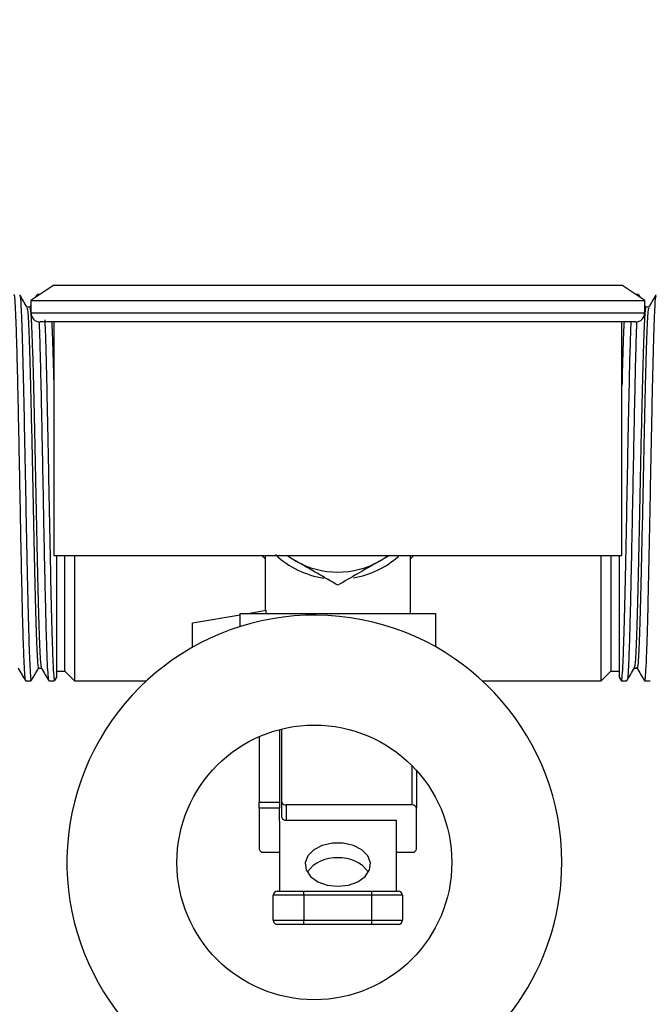
# Model space of a CAD drawing. Extents: x 0 to 16.5, y 0 to 11.7.
# Drawn here: x 3 to 3.3, y 6.2 to 6.6 of the extents above; entities that cross this region are included whole.
import ezdxf

# ---------------------------------------------------------------- set-up
doc = ezdxf.new("R2010")
doc.units = 0
doc.linetypes.add('SLD-SOLID', pattern=[0])
doc.layers.get('0').update_dxf_attribs({"linetype": 'CONTINUOUS'})
doc.layers.add('BRAND_TABLE', color=5, linetype='SLD-SOLID')
doc.styles.add('SLDTEXTSTYLE14', font='TXT', dxfattribs={"width": 0.75})
doc.dimstyles.new('SLDDIMSTYLE0', dxfattribs={"dimtxt": 0.1377952755905512, "dimasz": 0.13, "dimexe": 0, "dimexo": 0.0625, "dimgap": 0.0344488188976378, "dimtad": 1, "dimlfac": 10, "dimrnd": 1e-09, "dimzin": 12, "dimtxsty": 'SLDTEXTSTYLE14', "dimsah": 1, "dimcen": 0.09, "dimazin": 3, "dimtfac": 1, "dimtofl": 0, "dimtmove": 0, "dimatfit": 3, "dimtolj": 1, "dimtzin": 12})

# ---------------------------------------------------------------- blocks, each defined once
blk = doc.blocks.new('_D')
at = {"layer": 'BRAND_TABLE'}
for p, q in [((2.088193089022138, 6.667839397489294), (2.088193089001476, 5.229332138828799)), ((7.101441063494452, 6.31555636741705), (7.101441063478849, 5.22933213875679)), ((2.088193089002042, 5.268702217568956), (7.101441063479416, 5.268702217496948))]:
    blk.add_line(p, q, dxfattribs=at)
for points in [[(2.088193089002042, 5.268702217568956), (2.218193089001754, 5.248702217567089), (2.218193089002329, 5.288702217567089)], [(7.101441063479416, 5.268702217496948), (6.971441063479703, 5.288702217498814), (6.971441063479129, 5.248702217498815)]]:
    blk.add_solid(points, dxfattribs=at)
at = {"layer": 'BRAND_TABLE', "insert": (4.157255146575652, 5.446329655121081), "char_height": 0.1377952755905512, "attachment_point": 1, "style": 'SLDTEXTSTYLE14'}
blk.add_mtext('50.13', dxfattribs=at)
blk = doc.blocks.new('_D_1')
at = {"layer": 'BRAND_TABLE', "color": 1}
for p, q in [((3.186659615627125, 10.04595389687825), (1.740555443942414, 10.04595389687825)), ((1.779925522682571, 10.04595389687825), (1.779925522682571, 5.662883030736318)), ((3.011462765233424, 5.662883030736318), (1.740555443942414, 5.662883030736318))]:
    blk.add_line(p, q, dxfattribs=at)
for points in [[(1.779925522682571, 10.04595389687825), (1.759925522682571, 9.915953896878252), (1.799925522682571, 9.915953896878252)], [(1.779925522682571, 5.662883030736318), (1.799925522682571, 5.792883030736318), (1.759925522682571, 5.792883030736318)]]:
    blk.add_solid(points, dxfattribs=at)
at = {"layer": 'BRAND_TABLE', "color": 1, "insert": (1.602298085100729, 7.744425421865146), "char_height": 0.1377952755905512, "attachment_point": 1, "rotation": 90.00000000000041, "style": 'SLDTEXTSTYLE14'}
blk.add_mtext('43.83', dxfattribs=at)

msp = doc.modelspace()

# ---------------------------------------------------------------- linework, layer by layer
at = {"color": 7, "linetype": 'SLD-SOLID'}
for p, q in [((2.997925363661925, 6.524528989189535), (2.988082843976885, 6.517796705724969)), ((2.997925363661925, 6.524528989189536), (3.242019851850902, 6.524528989189535)), ((3.25186237153594, 6.517796705724968), (3.242019851850901, 6.524528989189535)), ((2.99070504919509, 6.520355109607964), (2.989974631063697, 6.519090688092349)), ((2.991893222942677, 6.52040300493757), (2.990760340517162, 6.52040300493757)), ((3.249184874977904, 6.52040300493757), (3.248051992570146, 6.52040300493757)), ((3.249970584419621, 6.51909068811253), (3.249240166299799, 6.520355109608117)), ((2.988082843976886, 6.515816032672456), (2.987605786409742, 6.5149902932839)), ((2.988082843976886, 6.517796705724967), (2.988082843976886, 6.512599855331269)), ((2.988082843976886, 6.517796705724969), (3.251862371535941, 6.51779670572497)), ((3.251862371535941, 6.512599855331271), (3.251862371535941, 6.51779670572497)), ((3.252339429085235, 6.5149902932839), (3.251862371535941, 6.515816032641559)), ((2.987636898822304, 6.5149902932839), (2.986414232816896, 6.5149902932839)), ((2.988082843976886, 6.512599855331269), (3.251862371535941, 6.512599855331269)), ((3.253530982678257, 6.5149902932839), (3.252308316672763, 6.5149902932839)), ((3.247925363661925, 6.508662847457253), (2.992019852100381, 6.50866284745725)), ((2.997925363661925, 6.508662847457253), (2.997925363661925, 6.408269146669852)), ((3.242019851850901, 6.408269146669854), (3.242019851850902, 6.508662847457257)), ((2.997925363661924, 6.408269146669852), (3.2420198518509, 6.408269146669852)), ((2.999100413829366, 6.408269146669855), (2.999100413829238, 6.393147080082465)), ((3.002721654058163, 6.358543722406469), (3.002721654059316, 6.408269146669855)), ((3.006862371528284, 6.408269146669855), (3.006862371527061, 6.35440300493757)), ((3.08733396803599, 6.408269146669853), (3.088722607751842, 6.40678438315177)), ((3.088722607751841, 6.408269146669848), (3.088722607751841, 6.384590504937568)), ((3.098297369376834, 6.408269146669852), (3.101816357753531, 6.405955457462645)), ((3.13812885775353, 6.405955457462645), (3.141647846130227, 6.408269146669852)), ((3.142136285013326, 6.408269146669849), (3.13812885775353, 6.405955457462645)), ((3.151222607751842, 6.383340504937566), (3.151222607751842, 6.408269146669849)), ((3.151222607751842, 6.406784383153785), (3.15261124746572, 6.408269146669853)), ((3.233082843968006, 6.35440300493757), (3.233082843969229, 6.408269146669853)), ((3.237223561438057, 6.408269146669853), (3.237223561436904, 6.358543722406469)), ((3.240844801668007, 6.408269146669853), (3.240844801667879, 6.393147080082464)), ((3.081369666575463, 6.383340504937568), (3.089233026183542, 6.384677276070939)), ((3.089233026183542, 6.383340504937568), (3.089233026183542, 6.384677276070939)), ((3.057472607751937, 6.379278004937569), (3.078001654347039, 6.382767942858735)), ((3.078001654347039, 6.383340504937569), (3.161943561156835, 6.383340504937566)), ((3.078001654347039, 6.377672930296034), (3.078001654347039, 6.383340504937569)), ((3.161943561156835, 6.383340504937566), (3.161943561156835, 6.368949692658702)), ((3.057472607751937, 6.368746710150378), (3.057472607751937, 6.379278004937569)), ((2.991386875882912, 6.359815715314498), (2.992605787310847, 6.359815715314498)), ((3.247339428184306, 6.359815715314498), (3.248558339612149, 6.359815715314498)), ((2.998314567817511, 6.354450202664254), (2.999170164403882, 6.355931353655159)), ((2.999100413828211, 6.358543722406469), (3.002721654058163, 6.358543722406469)), ((3.002721654058163, 6.358543722406469), (3.006862371527061, 6.35440300493757)), ((3.233082843968006, 6.35440300493757), (3.237223561436904, 6.358543722406469)), ((3.237223561436904, 6.358543722406469), (3.240844801666852, 6.358543722406469)), ((3.240775051091198, 6.355931353654981), (3.241630647677378, 6.354450202664408)), ((2.985760014920238, 6.35440300493757), (2.988259731134802, 6.35440300493757)), ((2.995760014920238, 6.35440300493757), (2.998259731134802, 6.35440300493757)), ((3.006862371527061, 6.35440300493757), (3.037814543928923, 6.35440300493757)), ((3.181961380238714, 6.35440300493757), (3.233082843968006, 6.35440300493757)), ((3.241685484360264, 6.35440300493757), (3.244185200574827, 6.35440300493757)), ((3.251685484360264, 6.35440300493757), (3.254185200574827, 6.35440300493757)), ((3.095972607753744, 6.302117766281237), (3.095972607753186, 6.333661103403154)), ((3.086222607753244, 6.330374845896013), (3.086222607753745, 6.302117766281229)), ((3.094972607753191, 6.333409378858689), (3.094972607753744, 6.302117766281229)), ((3.151972607753765, 6.300954807767835), (3.151972607753469, 6.317698189796735)), ((3.153722607753461, 6.315841964715378), (3.153722607753739, 6.29964712757141)), ((3.08622260775374, 6.29964712757141), (3.086222607753745, 6.302117766281229)), ((3.086222607753745, 6.302117766281229), (3.094972607753744, 6.302117766281229)), ((3.08622260775374, 6.29964712757141), (3.086222607753485, 6.281900039191356)), ((3.09497260775374, 6.29964712757141), (3.08622260775374, 6.29964712757141)), ((3.094972607753744, 6.302117766281229), (3.09497260775374, 6.29964712757141)), ((3.094972607753669, 6.294042783872447), (3.09497260775374, 6.29964712757141)), ((3.095972607753646, 6.295579365299107), (3.095972607753744, 6.302117766281237)), ((3.097722607753765, 6.300954807767835), (3.097722607753667, 6.294416406785708)), ((3.151972607753765, 6.300954807767835), (3.097722607753765, 6.300954807767835)), ((3.153722607753492, 6.281900039191356), (3.153722607753739, 6.29964712757141)), ((3.094972607753669, 6.294042783872445), (3.094972607754202, 6.263863634858825)), ((3.097722607753667, 6.294416406785708), (3.144972607753667, 6.29441640678571)), ((3.144972607753662, 6.29441640678571), (3.144972607754203, 6.263863634858825)), ((3.144972607753667, 6.29441640678571), (3.144972607753668, 6.294042783872447)), ((3.087972607753481, 6.28059235899493), (3.094972607753906, 6.28059235899493)), ((3.144972607753906, 6.28059235899493), (3.15197260775348, 6.28059235899493)), ((3.092222607757533, 6.251363634858826), (3.092222607757529, 6.262113634858826)), ((3.105347607757735, 6.262113634858826), (3.092222607757529, 6.262113634858826)), ((3.093972607757529, 6.263863634858826), (3.105347607757708, 6.263863634858826)), ((3.105347607757735, 6.262113634858826), (3.105347607757708, 6.263863634858826)), ((3.105347607757708, 6.263863634858826), (3.134597607757708, 6.263863634858826)), ((3.105347607757735, 6.262113634858826), (3.105347607757735, 6.251363634858826)), ((3.134597607757735, 6.262113634858826), (3.105347607757735, 6.262113634858826)), ((3.134597607757735, 6.262113634858826), (3.134597607757708, 6.263863634858826)), ((3.134597607757708, 6.263863634858826), (3.145972607757535, 6.263863634858826)), ((3.134597607757735, 6.251363634858826), (3.134597607757735, 6.262113634858826)), ((3.147722607757535, 6.262113634858826), (3.134597607757735, 6.262113634858826)), ((3.147722607757535, 6.262113634858826), (3.147722607757535, 6.251363634858826)), ((3.092222607757533, 6.251363634858826), (3.105347607757735, 6.251363634858826)), ((3.105347607757708, 6.249613634858826), (3.093972607757533, 6.249613634858826)), ((3.105347607757708, 6.249613634858826), (3.105347607757735, 6.251363634858826)), ((3.105347607757735, 6.251363634858826), (3.134597607757735, 6.251363634858826)), ((3.134597607757708, 6.249613634858826), (3.105347607757708, 6.249613634858826)), ((3.134597607757708, 6.249613634858826), (3.134597607757735, 6.251363634858826)), ((3.134597607757735, 6.251363634858826), (3.147722607757535, 6.251363634858826)), ((3.145972607757535, 6.249613634858826), (3.134597607757708, 6.249613634858826))]:
    msp.add_line(p, q, dxfattribs=at)
at = {"color": 7, "linetype": 'SLD-SOLID', "flags": 128}
for points in [[(3.118738143320422, 6.408269146669852), (3.119972607753531, 6.408243004937568), (3.121207072186638, 6.408269146669852)], [(3.119972607754158, 6.266007176853103), (3.124538694039839, 6.266513525692738), (3.12860997402632, 6.267977701458056), (3.131745261354648, 6.270241037985859), (3.133604798993804, 6.273058267644073), (3.133987077186883, 6.276124099885409), (3.132850670160011, 6.279106304215229), (3.13031872524772, 6.281681712520729), (3.12666561796843, 6.283571239350433), (3.122287219179652, 6.28457012515331), (3.117657996328007, 6.28457012515331), (3.113279597539264, 6.283571239350433), (3.10962649026004, 6.281681712520729), (3.107094545347841, 6.279106304215229), (3.105958138321074, 6.276124099885409), (3.106340416514263, 6.273058267644073), (3.108199954153518, 6.270241037985858), (3.111335241481926, 6.267977701458056), (3.115406521468458, 6.266513525692738), (3.119972607754158, 6.266007176853103)]]:
    msp.add_lwpolyline(points, dxfattribs=at)
at = {"color": 7, "linetype": 'SLD-SOLID'}
msp.add_circle((3.109887962083818, 6.2762688575082), 0.05905511811023656, dxfattribs=at)
for centre, radius, start, end in [((2.992019851850902, 6.512599855331269), 0.003937007874016185, 180.0000000000784, 269.9999999999879), ((3.247925363661925, 6.512599855331266), 0.003937007874015741, 270.0000000000008, 0), ((3.119972607753137, 6.437403004937568), 0.03937500000000045, 227.0499001224327, 261.2788847020408), ((3.119972607753531, 6.437403004937568), 0.03631250000000048, 240.0000000000019, 299.9999999999998), ((3.119972607753137, 6.437403004937568), 0.03937500000000094, 279.8158023711894, 311.3325871439037), ((3.109887962083818, 6.2762688575082), 0.1062992125984255, 0, 244.8272231095839), ((3.097478318111471, 6.302485369139931), 0.001549934044753448, 193.7197617578001, 279.0683690615714), ((3.15216581811146, 6.29938856425688), 0.001578115641494818, 9.430032763486484, 97.03242633565102), ((3.097478318111367, 6.295946968157799), 0.001549934044748938, 193.7197617577908, 279.0683690618294), ((3.087779397395771, 6.28215860250589), 0.001578115641502117, 189.4300327636067, 277.0324263361562), ((3.152165818111167, 6.282158602505938), 0.001578115641547651, 262.9675736648746, 350.5699672349043), ((3.118776801225298, 6.263432074454894), 0.01477557468276822, 85.35790087744549, 144.1616542139523), ((3.121168414282172, 6.263432074454549), 0.01477557468311074, 35.83834578503235, 94.6420991223863), ((3.109887962083818, 6.2762688575082), 0.1062992125984256, 295.1758242094118, 0), ((3.093972607757529, 6.262113634858826), 0.001750000000000362, 90, 180), ((3.145972607757535, 6.262113634858826), 0.001749999999999918, 0, 90), ((3.093972607757533, 6.251363634858826), 0.001749999999999918, 180, 270.0000000000008), ((3.145972607757535, 6.251363634858826), 0.001749999999999918, 270.0000000000008, 0)]:
    msp.add_arc(centre, radius, start, end, dxfattribs=at)
for points, knots in [([(2.980760340517163, 6.520131292406017), (2.980781724323782, 6.520216210934898), (2.980912621688356, 6.520736025382927), (2.981151784851606, 6.518332262591351), (2.981463739465794, 6.512845200757103), (2.981795377449648, 6.503933806935041), (2.982124736114753, 6.492316794930342), (2.982438189973296, 6.478382738669123), (2.982770095994444, 6.462743133610659), (2.98310119382477, 6.446042273858135), (2.983412653693161, 6.429093416502173), (2.983739438954343, 6.412579592901492), (2.984065864678053, 6.397165183351095), (2.9843739396242, 6.383375893432713), (2.984691168988191, 6.371954681588467), (2.985007247966124, 6.363176509993759), (2.985301961529975, 6.357401055760128), (2.985553081476759, 6.354496988815644), (2.985707840367223, 6.354711825570273), (2.985760014920238, 6.354784254440824)], [0, 0, 0, 0, 0.0126663605098176, 0.07753498893254221, 0.1416781163996833, 0.2067667198383041, 0.2720662013009719, 0.3365367782032116, 0.4019348086840587, 0.4672915059216852, 0.5317558584575643, 0.5959351213705442, 0.6601957624129748, 0.7235277500938196, 0.7875654194887326, 0.8485700303804635, 0.9087359173419479, 0.9692317339260599, 1, 1, 1, 1]), ([(2.986443398714005, 6.514939810851772), (2.985922893911268, 6.515840705614741), (2.984879859212539, 6.517646000191728), (2.983837007058394, 6.519451368889726), (2.983314568611905, 6.520355805836204)], [0, 0, 0, 0, 0.4990292301617716, 1, 1, 1, 1]), ([(3.256685612332614, 6.519811497169073), (3.256599013988874, 6.519840587447551), (3.256379366145949, 6.519914371964001), (3.256045122771042, 6.514292518175701), (3.255643074951896, 6.50400407824186), (3.255259350675151, 6.489897766948352), (3.254901429165292, 6.473502421429608), (3.254534441402124, 6.455877162511559), (3.254183703464746, 6.437318252956997), (3.253827064434502, 6.418469609977872), (3.253448318356461, 6.400326599749834), (3.253087566929549, 6.38389912184758), (3.252725428479537, 6.370933345646588), (3.252373837468957, 6.361611856950691), (3.252056741908713, 6.356177716021099), (3.251803046096041, 6.353911537589944), (3.251661042706225, 6.354649165564617), (3.251630441951384, 6.354808119325135)], [0, 0, 0, 0, 0.050323126391325, 0.1276394638027087, 0.2059028506812644, 0.2838839350269217, 0.3538190545813189, 0.4247099452450289, 0.4948765684436293, 0.5650575110507258, 0.6392947240351133, 0.7124883231212187, 0.7864127509218771, 0.8519764381021576, 0.9165987265105879, 0.982027598588463, 1, 1, 1, 1]), ([(3.256630646883337, 6.520355805836357), (3.256108208436851, 6.519451368889885), (3.25506535628271, 6.517646000191896), (3.254022321583977, 6.515840705614901), (3.253501816781237, 6.514939810851927)], [0, 0, 0, 0, 0.5009707698377976, 1, 1, 1, 1]), ([(2.98331508495894, 6.519711250951721), (2.983382982036747, 6.519714490689743), (2.98358379444422, 6.5197240725394), (2.983899966544534, 6.514256449744715), (2.984302174514247, 6.50401378834133), (2.984685856775365, 6.489895466843478), (2.985043788420368, 6.473503018341885), (2.985410773539241, 6.455877003502647), (2.985761512181121, 6.437318295309957), (2.986118151020845, 6.418469597890522), (2.986496897152386, 6.400326603013319), (2.986857648564458, 6.383899120965177), (2.987219787017857, 6.370933345854477), (2.98757137802704, 6.361611856898557), (2.987888473587003, 6.356177716035726), (2.988142169399182, 6.353911537589195), (2.988284172788742, 6.35464916556428), (2.988314773543506, 6.354808119324767)], [0, 0, 0, 0, 0.03992779415896727, 0.1180904499740775, 0.1972105218285504, 0.2760452010163236, 0.3467458428487761, 0.4184127178313805, 0.4893473973881685, 0.5602965530962495, 0.6353463798398232, 0.7093411691014574, 0.784074786858956, 0.8503561458397242, 0.9156858013299687, 0.9818308694982018, 1, 1, 1, 1]), ([(2.986442388330626, 6.514503042219872), (2.986540912561011, 6.514259141526868), (2.986769786899864, 6.513692553900261), (2.987111033558425, 6.507481334151189), (2.987510629261177, 6.497151858036998), (2.987892747699301, 6.483120005584981), (2.988276627850674, 6.46643965742885), (2.988675502668048, 6.44806001296596), (2.989048484357353, 6.429019406160906), (2.989445165259032, 6.410501009305775), (2.989833530602214, 6.393550105907044), (2.990211524316006, 6.379203672377579), (2.99061222898925, 6.368203930236247), (2.990986532915942, 6.361685542960565), (2.991270223772142, 6.359063805389715), (2.991421466381423, 6.360040144936988), (2.991442352074073, 6.36017497154308)], [0, 0, 0, 0, 0.05810081783363289, 0.1349697045736229, 0.2129515793068282, 0.2902162917722715, 0.3675571107923304, 0.4455181357408936, 0.5223743249944729, 0.6002544972995529, 0.6777901730596548, 0.7548732817170363, 0.8328907986872373, 0.9098306305416396, 0.9875481536198538, 1, 1, 1, 1]), ([(2.987636439232328, 6.514761799108115), (2.987753848033159, 6.514494569382162), (2.988001703261329, 6.513930435482222), (2.988361123727597, 6.507505645218685), (2.988760604406411, 6.497145398406689), (2.98914275360025, 6.483121747437133), (2.989526625450341, 6.466439271116248), (2.989925502564104, 6.448059963946902), (2.990298483451462, 6.429020152753465), (2.990695165303837, 6.410498210888319), (2.991083527583489, 6.393560630363412), (2.991461532706556, 6.37916455178298), (2.991862194414476, 6.368351160939589), (2.992220054057871, 6.361462102039926), (2.992463895777458, 6.360553875544616), (2.992577759308431, 6.360129773074156)], [0, 0, 0, 0, 0.07000400276083325, 0.1477815798678783, 0.2266853018461109, 0.3048633872215541, 0.3831184732461038, 0.4620011005255026, 0.5397658309921005, 0.6185666476720082, 0.6970188991286956, 0.7750132290284307, 0.8539530155348334, 0.9318023783330924, 1, 1, 1, 1]), ([(3.252308776262739, 6.514761799108114), (3.252191367462085, 6.514494569382162), (3.251943512234289, 6.513930435482221), (3.251584091768566, 6.507505645218685), (3.251184611090249, 6.497145398406688), (3.250802461896817, 6.483121747437135), (3.250418590047016, 6.466439271116248), (3.250019712933405, 6.448059963946902), (3.249646732046056, 6.429020152753465), (3.249250050193545, 6.410498210888317), (3.24886168791362, 6.393560630363414), (3.248483682790158, 6.379164551782971), (3.24808302108175, 6.368351160939624), (3.247725161437851, 6.361462102040342), (3.247481319717923, 6.36055387554507), (3.247367456186809, 6.360129773074686)], [0, 0, 0, 0, 0.07000400276203352, 0.1477815798704508, 0.2266853018500763, 0.3048633872269009, 0.3831184732528322, 0.4620011005336238, 0.5397658310015947, 0.6185666476828938, 0.6970188991409664, 0.7750132290420787, 0.8539530155498749, 0.9318023783495086, 1, 1, 1, 1]), ([(3.253502827164614, 6.514503042220282), (3.253404302934347, 6.514259141527237), (3.253175428595811, 6.513692553900636), (3.252834181937736, 6.50748133415123), (3.252434586235484, 6.497151858036986), (3.252052467797768, 6.483120005584985), (3.251668587646682, 6.466439657428849), (3.251269712829461, 6.44806001296596), (3.250896731140164, 6.429019406160906), (3.250500050238351, 6.410501009305775), (3.250111684894895, 6.393550105907046), (3.249733691180708, 6.379203672377571), (3.249332986506976, 6.368203930236274), (3.248958682579727, 6.361685542960461), (3.248674991723065, 6.359063805389693), (3.248523749113528, 6.360040144937285), (3.248502863420817, 6.360174971543585)], [0, 0, 0, 0, 0.05810081784914103, 0.1349697045864361, 0.2129515793169074, 0.2902162917796417, 0.3675571107969881, 0.4455181357428181, 0.5223743249937028, 0.6002544972960524, 0.6777901730534356, 0.7548732817081156, 0.8328907986755812, 0.9098306305272855, 0.987548153602776, 1, 1, 1, 1]), ([(2.991598940903037, 6.508734429287739), (2.991664084558964, 6.507078475109361), (2.991839225369001, 6.502626389145483), (2.992124992035535, 6.4922314499642), (2.992438120672761, 6.478405849148028), (2.992770114671065, 6.462736905294437), (2.99310118889698, 6.446043917187295), (2.993412654999402, 6.429092980894238), (2.993739438604337, 6.412579709622469), (2.994065864770356, 6.397165152569847), (2.994373939599274, 6.383375901745127), (2.994691168994552, 6.371954679467191), (2.995007247964478, 6.363176510542511), (2.995301961530425, 6.357401055610527), (2.995553081476708, 6.354496988832642), (2.995707840367209, 6.354711825574558), (2.995760014920239, 6.354784254440824)], [0, 0, 0, 0, 0.04648644711623704, 0.1249803052637966, 0.2024777708592758, 0.2810900907844831, 0.3596527256944733, 0.437142709231608, 0.5142899980961673, 0.5915351083094776, 0.6676639219826044, 0.7446410070220671, 0.8179721754543952, 0.8902951478684537, 0.9630147153000702, 1, 1, 1, 1]), ([(2.994060864945804, 6.509545377570079), (2.994141117332762, 6.507592857878797), (2.994353982337588, 6.502413907703509), (2.994686114055236, 6.489798538425838), (2.99504372165232, 6.473528172743369), (2.995410791325294, 6.455870302730696), (2.995761507443703, 6.4373200800942), (2.996118152372873, 6.418469088543176), (2.99649689678739, 6.400326740444396), (2.996857648662998, 6.383899084129766), (2.997219786995188, 6.370933353357723), (2.997571378030972, 6.361611858781886), (2.997888473592409, 6.356177701529153), (2.998142175285082, 6.353911524501265), (2.998284184530339, 6.354649204026289), (2.998314791148541, 6.354808192798722)], [0, 0, 0, 0, 0.05609390192210642, 0.1487859633319619, 0.2319142046334918, 0.3161785213705134, 0.3995819390200646, 0.4830023774061551, 0.5712442935398518, 0.6582457200809833, 0.7461158447257362, 0.8240479915965376, 0.9008611466822962, 0.9786330458487211, 1, 1, 1, 1]), ([(2.997004036972104, 6.50866284745725), (2.997064476795444, 6.507627473028935), (2.997252545816629, 6.504405725437199), (2.997571419976178, 6.495159388632721), (2.997812000650349, 6.48568152714488), (2.997925363661925, 6.481215503740255)], [0, 0, 0, 0, 0.2002653205029225, 0.6231603721253486, 1, 1, 1, 1]), ([(3.245850468430837, 6.508662847457253), (3.24578150787179, 6.506974671733724), (3.245579933211803, 6.502040061977545), (3.245259100213406, 6.489781970958462), (3.244901494163932, 6.473532472253698), (3.244534424087415, 6.45586915740251), (3.244183708076618, 6.437320385159108), (3.243827063118304, 6.41846900147899), (3.243448318711783, 6.400326763951006), (3.243087566833626, 6.3838990777739), (3.242725428501589, 6.370933354855087), (3.24237383746518, 6.36161185840654), (3.242056741903265, 6.356177701633889), (3.241803040210143, 6.353911524495332), (3.241661030964629, 6.35464920402544), (3.241630424346349, 6.354808192799092)], [0, 0, 0, 0, 0.04858421283003261, 0.1420137295460608, 0.2258033366831265, 0.3107380578383353, 0.3948050306183305, 0.4788891595513426, 0.5678331257666887, 0.655526733090865, 0.7440959498551489, 0.8226481225874792, 0.9000724008691349, 0.9784630509710801, 1, 1, 1, 1]), ([(3.242941178523882, 6.508662847457253), (3.242880738700632, 6.507627473028585), (3.242692669679731, 6.504405725435756), (3.242373795525979, 6.495159388805805), (3.242133214857189, 6.48568152753018), (3.242019851850901, 6.481215504333939)], [0, 0, 0, 0, 0.2002653239667171, 0.6231603829031761, 1, 1, 1, 1]), ([(3.248346797008995, 6.508748423148253), (3.248281479460102, 6.507088190124009), (3.248106164911418, 6.502632067561439), (3.247820223602504, 6.492231671803616), (3.247507094786858, 6.478405788824675), (3.247175100835018, 6.462736922508325), (3.246844026604616, 6.446043909100395), (3.24653256047468, 6.429092996027822), (3.246205776983462, 6.412579657269834), (3.245879350391164, 6.397165346021522), (3.245571277137003, 6.383375188332256), (3.245254041911509, 6.371957322207359), (3.244937983664425, 6.363167223330928), (3.244643194447307, 6.357435318891397), (3.244410183340698, 6.354611590361761), (3.244273802799689, 6.354751614423012), (3.244239942065224, 6.354786379775325)], [0, 0, 0, 0, 0.04721700856327605, 0.1267320756324775, 0.2052377870339144, 0.2848728570742661, 0.3644575956949296, 0.4429557276960805, 0.5211067065502548, 0.5993567794136971, 0.6764760326645407, 0.7544545933335327, 0.8287398038425868, 0.9020037016540168, 0.97566935420352, 1, 1, 1, 1]), ([(3.101816357753531, 6.405955457462645), (3.101385645951932, 6.406204129037242), (3.100044456259502, 6.4069784652672), (3.098712881325213, 6.407747250413956), (3.097808930493726, 6.408269146669848)], [0, 0, 0, 0, 0.3211415984110679, 0.9999999999999999, 0.9999999999999999, 0.9999999999999999, 0.9999999999999999]), ([(3.119972607753479, 6.395472941637671), (3.11702395293422, 6.397175348291327), (3.111072580594642, 6.400611374713645), (3.104920394337021, 6.404163341105591), (3.101816357753531, 6.405955457462645)], [0, 0, 0, 0, 0.4954579634770103, 1, 1, 1, 1]), ([(3.13812885775353, 6.405955457462645), (3.137698491017257, 6.405706985111608), (3.134439404806754, 6.403825350810663), (3.128294566795861, 6.400277626930952), (3.122763488608716, 6.397084257450711), (3.119972607753479, 6.395472941637671)], [0, 0, 0, 0, 0.07009085780772846, 0.5307848607012153, 0.9999999999999999, 0.9999999999999999, 0.9999999999999999, 0.9999999999999999]), ([(2.999100413829238, 6.393147080082465), (2.999100413829188, 6.38867911195385), (2.999100413829097, 6.38064466343359), (2.999100413828927, 6.371235738392986), (2.999100413828748, 6.364191962270104), (2.999100413828553, 6.359175138988523), (2.999100413828353, 6.356226546445988), (2.999100413828225, 6.356047641040239), (2.999100413828167, 6.355967152434044)], [0, 0, 0, 0, 0.2026863134923563, 0.3644772533371253, 0.530856985398138, 0.6943669263046648, 0.862497278907489, 1, 1, 1, 1]), ([(3.240844801667879, 6.393147080082464), (3.240844801667828, 6.38867911195385), (3.240844801667738, 6.380644663433593), (3.240844801667568, 6.371235738392979), (3.240844801667389, 6.364191962270113), (3.240844801667193, 6.359175138988495), (3.240844801666994, 6.35622654644574), (3.240844801666866, 6.356047641040011), (3.240844801666808, 6.355967152433807)], [0, 0, 0, 0, 0.2026863134813065, 0.3644772533172597, 0.5308569853692283, 0.6943669262668555, 0.8624972788605236, 0.9999999999999999, 0.9999999999999999, 0.9999999999999999, 0.9999999999999999]), ([(2.982576282277131, 6.359866785329364), (2.983098743492245, 6.358962481788268), (2.984141773646354, 6.3571571499578), (2.985184587579926, 6.355351892477975), (2.985705048604788, 6.354450901296482)], [0, 0, 0, 0, 0.5009071051837524, 0.9999999999999999, 0.9999999999999999, 0.9999999999999999, 0.9999999999999999]), ([(2.988314567817512, 6.354450202664254), (2.988837006120621, 6.355354639632683), (2.989870137460392, 6.357143180349109), (2.990903449647786, 6.358931647788491), (2.991414232080265, 6.359815715314498)], [0, 0, 0, 0, 0.5056843045966453, 1, 1, 1, 1]), ([(2.992576282277132, 6.359866785329364), (2.993098806544327, 6.358962380016932), (2.994141846633959, 6.357157045686328), (2.995184650611214, 6.355351790712612), (2.995705048604787, 6.354450901296482)], [0, 0, 0, 0, 0.5009627840676434, 1, 1, 1, 1]), ([(3.244240166890455, 6.354450901296635), (3.244760564884024, 6.355351790712762), (3.245803368861274, 6.357157045686468), (3.246846408950911, 6.35896238001708), (3.24736893321811, 6.359866785329516)], [0, 0, 0, 0, 0.4990372159322774, 0.9999999999999999, 0.9999999999999999, 0.9999999999999999, 0.9999999999999999]), ([(3.248530983414712, 6.359815715314498), (3.24904176584716, 6.358931647788546), (3.250075078034517, 6.357143180349222), (3.251108209374266, 6.355354639632838), (3.251630647677378, 6.354450202664408)], [0, 0, 0, 0, 0.4943156953892932, 1, 1, 1, 1])]:
    msp.add_open_spline(points, degree=3, knots=knots, dxfattribs=at)

# ---------------------------------------------------------------- dimensions: what is measured, and where the dimension line sits
at = {"layer": 'BRAND_TABLE', "color": 1}
dim = msp.add_linear_dim(base=(1.779925522682573, 5.662883030736318), p1=(3.226029694367283, 10.04595389687825), p2=(3.050832843973582, 5.662883030736318), angle=90.0000000000002, dimstyle='SLDDIMSTYLE0', dxfattribs=at)
dim.commit()
dim.dimension.update_dxf_attribs({"geometry": '_D_1', "text_midpoint": (1.779925522682573, 7.973510077126328), "dimtype": 160})
at = {"layer": 'BRAND_TABLE'}
dim = msp.add_linear_dim(base=(7.101441063479416, 5.26870221749695), p1=(2.088193089022704, 6.707209476229451), p2=(7.101441063495018, 6.354926446157207), dimstyle='SLDDIMSTYLE0', dxfattribs=at)
dim.commit()
dim.dimension.update_dxf_attribs({"geometry": '_D', "text_midpoint": (4.386339801834286, 5.268702217535949), "dimtype": 160})

doc.saveas('drawing.dxf')
